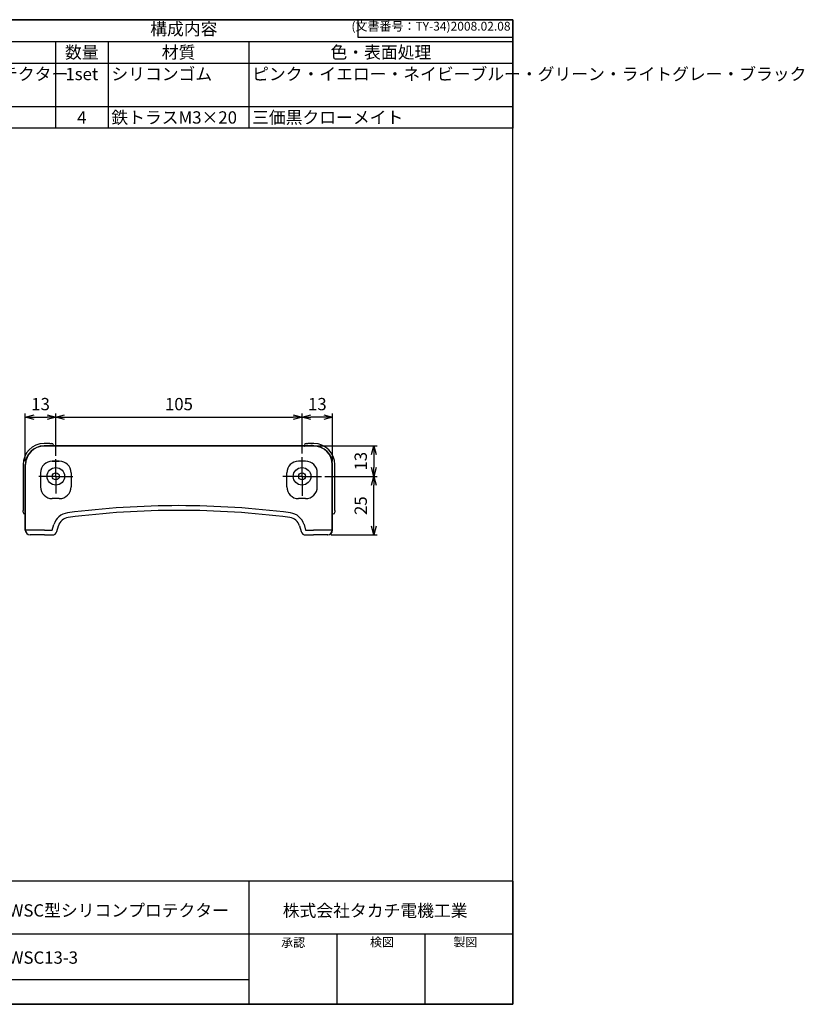
# Model space of a CAD drawing. Units: millimetres. Extents: x 0 to 729, y 0 to 420.
# Drawn here: x 394 to 729, y 0 to 420 of the extents above; entities that cross this region are included whole.
import ezdxf
from ezdxf.enums import TextEntityAlignment as Align

# ---------------------------------------------------------------- set-up
doc = ezdxf.new("R2010")
doc.units = ezdxf.units.MM
doc.header["$LTSCALE"] = 1.5
for name, pattern in [('AM_ISO08W050', [18, 12, -1.5, 3, -1.5]), ('AM_ISO08W050x2', [9, 6, -0.75, 1.5, -0.75]), ('gen7a', [6.875, 4.75, -0.875, 0.375, -0.875])]:
    doc.linetypes.add(name, pattern=pattern)
doc.layers.add('7A', color=4, linetype='gen7a')
doc.layers.add('RAHM2', color=1, linetype='Continuous')
for name, color, linetype, lineweight in [('AM_5', 3, 'Continuous', 25), ('AM_7', 4, 'AM_ISO08W050', 25), ('TK1', 7, 'Continuous', 25)]:
    doc.layers.add(name, color=color, linetype=linetype, lineweight=lineweight)
doc.styles.add('ACISOTS', font='isocp.shx', dxfattribs={"height": 1, "bigfont": 'extfont.shx'})
doc.styles.get("Standard").update_dxf_attribs({"font": 'ISOCP.SHX', "bigfont": 'EXTFONT.SHX'})
doc.dimstyles.new('AM_ISO$0', dxfattribs={"dimtxt": 3.5, "dimasz": 2.5, "dimexe": 1, "dimexo": 1, "dimgap": 1.5, "dimtad": 1, "dimdsep": 46, "dimtxsty": 'Standard', "dimblk": 'OPEN30', "dimcen": 0, "dimclrd": 3, "dimclre": 3, "dimclrt": 2, "dimadec": 0, "dimazin": 2, "dimtp": 0.1, "dimtm": 0.1, "dimtfac": 0.71, "dimtmove": 0, "dimatfit": 3, "dimldrblk": 'OPEN30', "dimfxl": 1, "dimlwd": -1, "dimlwe": -1, "dimarcsym": 0})

# ---------------------------------------------------------------- blocks, each defined once
blk = doc.blocks.new('TK-A3')
for p, q in [((359, 280), (359, 275)), ((359, 275), (403, 275))]:
    blk.add_line(p, q)
blk.add_lwpolyline([(0, 0), (403, 0), (403, 280), (0, 280)], close=True)
at = {"insert": (402.36, 276.11), "char_height": 2.5, "width": 43.0784, "attachment_point": 9}
blk.add_mtext('(文書番号：TY-34)2008.02.08', dxfattribs=at)
blk = doc.blocks.new('TK-仕様書')
for p, q in [((0, 35), (-193, 35)), ((-193, 35), (-193, 0)), ((-158, 35), (-158, 0)), ((-75, 35), (-75, 0)), ((0, 35), (0, 0)), ((-176.49, 30.96), (-168.49, 31.96)), ((-176.49, 26.96), (-176.49, 30.96)), ((-168.49, 31.96), (-168.49, 25.96)), ((-168.49, 25.96), (-176.49, 26.96)), ((-193, 23), (-158, 23)), ((-158, 20), (0, 20)), ((-50, 20), (-50, 0)), ((-25, 20), (-25, 0)), ((-193, 12), (-158, 12)), ((-75, 7), (-158, 7)), ((0, 0), (-193, 0))]:
    blk.add_line(p, q)
for radius in [3, 2]:
    blk.add_circle((-181.49, 28.96), radius)
at = {"layer": '7A'}
for q in [(-181.49, 32.53), (-185.21, 28.96), (-181.49, 25.25), (-167.71, 28.96)]:
    blk.add_line((-181.49, 28.96), q, dxfattribs=at)
at = {"insert": (-39.13, 26.64), "char_height": 3.5, "width": 60, "attachment_point": 5}
blk.add_mtext('\\fＭＳ ゴシック|b0|i0|c128|p49;株式会社タカチ電機工業', dxfattribs=at)
for tag, p, height in [('品名', (-146.16, 24.95), 3.5), ('型番', (-146.14, 11.54), 3.5), ('GEN-TITLE-DAT', (-181.27, 2.75), 3), ('図番', (-146.45, 2.06), 3)]:
    blk.add_attdef(tag, p, '', height=height)
for tag, height, p in [('GEN-TITLE-SCA', 3, (-171.46, 15.79)), ('承認', 3, (-62.5, 7.73)), ('検図', 3.5, (-37.5, 7.73)), ('製図', 3.5, (-12.5, 7.73))]:
    blk.add_attdef(tag, text='', height=height).set_placement(p, align=Align.MIDDLE)
at = {"layer": 'RAHM2', "char_height": 2.5}
for s, insert, width, attachment_point in [('品名', (-156.8, 33.8), 90, 1), ('尺度', (-191.8, 21.8), 20, 1), ('型番', (-156.8, 18.8), 90, 1), ('承認', (-62.43, 18.8), 17, 2), ('検図', (-37.17, 18.93), 17, 2), ('製図', (-13.5, 18.96), 17, 2), ('作成日', (-191.8, 10.8), 60, 1), ('図番', (-156.8, 5.8), 90, 1)]:
    blk.add_mtext(s, dxfattribs=dict(at, insert=insert, width=width, attachment_point=attachment_point))
blk = doc.blocks.new('*S38')
at = {"color": 7}
for p, q in [((324, 420), (604.5, 420)), ((324, 373.6875), (324, 420)), ((604.5, 420), (604.5, 373.6875)), ((604.5, 373.6875), (324, 373.6875))]:
    blk.add_line(p, q, dxfattribs=at)
at = {"color": 1}
for p, q in [((324, 410.7375), (604.5, 410.7375)), ((342, 410.7375), (342, 401.475)), ((409.5, 410.7375), (409.5, 401.475)), ((432, 410.7375), (432, 401.475)), ((492, 410.7375), (492, 401.475)), ((324, 401.475), (604.5, 401.475)), ((342, 401.475), (342, 382.95)), ((409.5, 401.475), (409.5, 382.95)), ((432, 401.475), (432, 382.95)), ((492, 401.475), (492, 382.95)), ((324, 382.95), (604.5, 382.95)), ((342, 382.95), (342, 373.6875)), ((409.5, 382.95), (409.5, 373.6875)), ((432, 382.95), (432, 373.6875)), ((492, 382.95), (492, 373.6875))]:
    blk.add_line(p, q, dxfattribs=at)
at = {"color": 2, "insert": (464.25, 415.3687), "char_height": 5.25, "attachment_point": 5, "style": 'ACISOTS'}
blk.add_mtext('構成内容', dxfattribs=at)
at = {"color": 2, "char_height": 5.25, "style": 'ACISOTS'}
for s, insert, width, attachment_point in [('照番', (333, 408.7125), 15.3, 2), ('名称', (375.75, 408.7125), 64.8, 2), ('数量', (420.75, 408.7125), 19.8, 2), ('材質', (462, 408.7125), 57.3, 2), ('色・表面処理', (548.25, 408.7125), 109.8, 2), ('1', (333, 399.45), 15.3, 2), ('シリコンプロテクター', (343.35, 399.45), 64.8, 1), ('1set', (420.75, 399.45), 19.8, 2), ('シリコンゴム', (433.35, 399.45), 57.3, 1), ('ピンク・イエロー・ネイビーブルー・グリーン・ライトグレー・ブラック', (493.35, 399.45), 109.8, 1), ('2', (333, 380.925), 15.3, 2), ('取付ビス', (343.35, 380.925), 64.8, 1), ('4', (420.75, 380.925), 19.8, 2), ('鉄トラスM3×20', (433.35, 380.925), 57.3, 1), ('三価黒クローメイト', (493.35, 380.925), 109.8, 1)]:
    blk.add_mtext(s, dxfattribs=dict(at, insert=insert, width=width, attachment_point=attachment_point))
blk = doc.blocks.new('_Open30')
at = {"color": 0, "linetype": 'ByBlock', "lineweight": -2}
for p, q in [((-1, 0.27), (0, 0)), ((0, 0), (-1, -0.27)), ((0, 0), (-1, 0))]:
    blk.add_line(p, q, dxfattribs=at)
blk = doc.blocks.new('*D114')
at = {"layer": 'AM_5', "color": 3, "transparency": 16777216}
for p, q in [((396.66, 231.71), (396.66, 251.97)), ((400.41, 250.47), (405.91, 250.47)), ((409.66, 233.97), (409.66, 251.97))]:
    blk.add_line(p, q, dxfattribs=at)
at = {"layer": 'Defpoints', "color": 0, "transparency": 16777216}
for p in [(409.66, 250.47), (409.66, 232.47), (396.66, 230.21)]:
    blk.add_point(p, dxfattribs=at)
at = {"layer": 'AM_5', "color": 3, "transparency": 16777216, "xscale": 3.75, "yscale": 3.75, "zscale": 3.75, "rotation": 180}
blk.add_blockref('_Open30', (396.66, 250.47), dxfattribs=at)
at = {"layer": 'AM_5', "color": 3, "transparency": 16777216, "xscale": 3.75, "yscale": 3.75, "zscale": 3.75}
blk.add_blockref('_Open30', (409.66, 250.47), dxfattribs=at)
at = {"layer": 'AM_5', "color": 2, "transparency": 16777216, "insert": (403.16, 255.34), "char_height": 5.25, "attachment_point": 5}
blk.add_mtext('13', dxfattribs=at)
blk = doc.blocks.new('*D115')
at = {"layer": 'AM_5', "color": 3, "transparency": 16777216}
for p, q in [((521.16, 238.21), (546.73, 238.21)), ((545.23, 234.46), (545.23, 228.96)), ((524.41, 225.21), (546.73, 225.21))]:
    blk.add_line(p, q, dxfattribs=at)
at = {"layer": 'Defpoints', "color": 0, "transparency": 16777216}
for p in [(519.66, 238.21), (522.91, 225.21), (545.23, 225.21)]:
    blk.add_point(p, dxfattribs=at)
at = {"layer": 'AM_5', "color": 3, "transparency": 16777216, "xscale": 3.75, "yscale": 3.75, "zscale": 3.75}
for p, rotation in [((545.23, 238.21), 90), ((545.23, 225.21), 270)]:
    blk.add_blockref('_Open30', p, dxfattribs=dict(at, rotation=rotation))
at = {"layer": 'AM_5', "color": 2, "transparency": 16777216, "insert": (540.35, 231.67), "char_height": 5.25, "attachment_point": 5, "rotation": 90}
blk.add_mtext('13', dxfattribs=at)
blk = doc.blocks.new('*D116')
at = {"layer": 'AM_5', "color": 3, "transparency": 16777216}
for p, q in [((524.41, 225.21), (546.73, 225.21)), ((545.23, 203.96), (545.23, 221.46)), ((527.04, 200.21), (546.73, 200.21))]:
    blk.add_line(p, q, dxfattribs=at)
at = {"layer": 'Defpoints', "color": 0, "transparency": 16777216}
for p in [(522.91, 225.21), (545.23, 225.21), (525.54, 200.21)]:
    blk.add_point(p, dxfattribs=at)
at = {"layer": 'AM_5', "color": 3, "transparency": 16777216, "xscale": 3.75, "yscale": 3.75, "zscale": 3.75}
for p, rotation in [((545.23, 225.21), 90), ((545.23, 200.21), 270)]:
    blk.add_blockref('_Open30', p, dxfattribs=dict(at, rotation=rotation))
at = {"layer": 'AM_5', "color": 2, "transparency": 16777216, "insert": (540.35, 212.71), "char_height": 5.25, "attachment_point": 5, "rotation": 90}
blk.add_mtext('25', dxfattribs=at)
blk = doc.blocks.new('*D127')
at = {"layer": 'AM_5', "color": 3, "transparency": 16777216}
for p, q in [((409.66, 233.97), (409.66, 251.97)), ((413.41, 250.47), (510.91, 250.47)), ((514.66, 234.96), (514.66, 251.97))]:
    blk.add_line(p, q, dxfattribs=at)
at = {"layer": 'Defpoints', "color": 0, "transparency": 16777216}
for p in [(514.66, 250.47), (409.66, 232.47), (514.66, 233.46)]:
    blk.add_point(p, dxfattribs=at)
at = {"layer": 'AM_5', "color": 3, "transparency": 16777216, "xscale": 3.75, "yscale": 3.75, "zscale": 3.75, "rotation": 180}
blk.add_blockref('_Open30', (409.66, 250.47), dxfattribs=at)
at = {"layer": 'AM_5', "color": 3, "transparency": 16777216, "xscale": 3.75, "yscale": 3.75, "zscale": 3.75}
blk.add_blockref('_Open30', (514.66, 250.47), dxfattribs=at)
at = {"layer": 'AM_5', "color": 2, "transparency": 16777216, "insert": (462.16, 255.34), "char_height": 5.25, "attachment_point": 5}
blk.add_mtext('105', dxfattribs=at)
blk = doc.blocks.new('*D128')
at = {"layer": 'AM_5', "color": 3, "transparency": 16777216}
for p, q in [((514.66, 234.96), (514.66, 251.97)), ((523.91, 250.47), (518.41, 250.47)), ((527.66, 231.71), (527.66, 251.97))]:
    blk.add_line(p, q, dxfattribs=at)
at = {"layer": 'Defpoints', "color": 0, "transparency": 16777216}
for p in [(514.66, 250.47), (514.66, 233.46), (527.66, 230.21)]:
    blk.add_point(p, dxfattribs=at)
at = {"layer": 'AM_5', "color": 3, "transparency": 16777216, "xscale": 3.75, "yscale": 3.75, "zscale": 3.75, "rotation": 180}
blk.add_blockref('_Open30', (514.66, 250.47), dxfattribs=at)
at = {"layer": 'AM_5', "color": 3, "transparency": 16777216, "xscale": 3.75, "yscale": 3.75, "zscale": 3.75}
blk.add_blockref('_Open30', (527.66, 250.47), dxfattribs=at)
at = {"layer": 'AM_5', "color": 2, "transparency": 16777216, "insert": (521.16, 255.34), "char_height": 5.25, "attachment_point": 5}
blk.add_mtext('13', dxfattribs=at)

msp = doc.modelspace()

# ---------------------------------------------------------------- linework, layer by layer
at = {"layer": 'AM_7', "linetype": 'AM_ISO08W050x2'}
for p, q in [((409.659, 225.207), (409.659, 232.47)), ((514.659, 225.207), (514.659, 233.457)), ((409.659, 225.207), (402.396, 225.207)), ((409.659, 225.207), (416.922, 225.207)), ((409.659, 225.207), (409.659, 217.944)), ((514.659, 225.207), (506.409, 225.207)), ((514.659, 225.207), (522.909, 225.207)), ((514.659, 225.207), (514.659, 216.957))]:
    msp.add_line(p, q, dxfattribs=at)
at = {"layer": 'TK1'}
for p, q in [((519.659, 238.207), (404.659, 238.207)), ((519.659, 238.087), (404.659, 238.087)), ((407.159, 239.225), (404.679, 239.225)), ((407.159, 239.225), (407.959, 239.225)), ((408.659, 238.173), (408.659, 238.525)), ((515.659, 238.525), (515.659, 238.173)), ((516.359, 239.225), (517.159, 239.225)), ((519.639, 239.225), (517.159, 239.225)), ((518.359, 239.225), (519.159, 239.225)), ((519.639, 239.225), (519.159, 239.225)), ((411.159, 231.707), (408.159, 231.707)), ((408.159, 231.707), (411.159, 231.707)), ((516.159, 231.707), (513.159, 231.707)), ((395.679, 230.225), (395.679, 210.707)), ((396.659, 202.207), (396.659, 230.207)), ((396.779, 202.207), (396.779, 230.207)), ((527.539, 202.207), (527.539, 230.207)), ((527.659, 202.207), (527.659, 230.207)), ((528.639, 210.707), (528.639, 230.225)), ((403.159, 226.707), (403.159, 220.707)), ((416.159, 226.707), (416.159, 220.707)), ((508.159, 220.707), (508.159, 226.707)), ((521.159, 220.707), (521.159, 226.707)), ((411.159, 215.707), (408.159, 215.707)), ((516.159, 215.707), (513.159, 215.707)), ((395.679, 209.907), (395.679, 210.707)), ((528.639, 210.707), (528.639, 209.907)), ((396.379, 209.207), (396.693, 209.207)), ((527.625, 209.207), (527.939, 209.207)), ((404.777, 202.207), (396.779, 202.207)), ((404.777, 202.207), (408.15, 202.207)), ((408.15, 202.207), (408.837, 204.612)), ((410.073, 201.658), (410.76, 204.062)), ((513.557, 204.062), (514.244, 201.658)), ((515.481, 204.612), (516.168, 202.207)), ((516.168, 202.207), (519.541, 202.207)), ((527.539, 202.207), (519.541, 202.207)), ((404.777, 200.207), (398.659, 200.207)), ((398.66, 200.207), (398.781, 200.207)), ((404.777, 200.207), (408.15, 200.207)), ((516.168, 200.207), (519.541, 200.207)), ((525.659, 200.207), (519.541, 200.207)), ((525.537, 200.207), (525.658, 200.207))]:
    msp.add_line(p, q, dxfattribs=at)
at = {"layer": 'TK1', "flags": 128}
for points in [[(408.659, 238.194), (408.673, 238.144), (408.7, 238.115), (408.72, 238.104)], [(515.598, 238.104), (515.618, 238.115), (515.645, 238.144), (515.659, 238.194)], [(396.762, 209.146), (396.751, 209.167), (396.722, 209.194), (396.672, 209.207)], [(527.645, 209.207), (527.596, 209.194), (527.566, 209.167), (527.556, 209.146)]]:
    msp.add_lwpolyline(points, dxfattribs=at)
at = {"layer": 'TK1'}
for centre, radius in [((409.659, 225.207), 3.75), ((514.659, 225.207), 3.75), ((409.659, 225.207), 1.5), ((514.659, 225.207), 1.5)]:
    msp.add_circle(centre, radius, dxfattribs=at)
for centre, radius, start, end in [((404.679, 230.225), 9, 90, 180), ((404.659, 230.207), 8, 90, 180), ((404.659, 230.207), 7.88, 90, 180), ((407.959, 238.525), 0.7, 0, 90), ((516.359, 238.525), 0.7, 90, 180), ((519.639, 230.225), 9, 0, 90), ((519.659, 230.207), 8, 360, 90), ((519.659, 230.207), 7.88, 0, 90), ((408.159, 226.707), 5, 90, 180), ((411.159, 226.707), 5, 0, 90), ((513.159, 226.707), 5, 90, 180), ((516.159, 226.707), 5, 0, 90), ((408.159, 220.707), 5, 180, 270), ((411.159, 220.707), 5, 270, 0), ((513.159, 220.707), 5, 180, 270), ((516.159, 220.707), 5, 270, 0), ((462.159, -155.364), 368.071, 82.58615, 97.41385), ((462.159, -155.364), 366.071, 82.58615, 97.41385), ((396.379, 209.907), 0.7, 180, 270), ((415.568, 202.689), 7, 97.41385, 164.0546), ((415.568, 202.689), 5, 97.41385, 164.0546), ((508.75, 202.689), 5, 15.9454, 82.58615), ((508.75, 202.689), 7, 15.9454, 82.58615), ((527.939, 209.907), 0.7, 270, 0), ((398.659, 202.207), 2, 180, 270), ((398.88, 202.299), 2.103, 182.4961, 263.99803), ((408.15, 202.207), 2, 270, 344.0546), ((516.168, 202.207), 2, 195.9454, 270), ((525.438, 202.299), 2.103, 276.00197, 357.5039), ((525.659, 202.207), 2, 270, 360)]:
    msp.add_arc(centre, radius, start, end, dxfattribs=at)

# ---------------------------------------------------------------- block references
at = {"lineweight": 0, "xscale": 1.5, "yscale": 1.5, "zscale": 1.5}
msp.add_blockref('TK-A3', (0, 0), dxfattribs=at)
msp.add_blockref('*S38', (0, 0))
msp.add_blockref('TK-仕様書', (604.5, 0), dxfattribs=at).add_auto_attribs({'GEN-TITLE-DAT': '2014/2/18', '品名': 'TWSC型シリコンプロテクター', '型番': 'TWSC13-3', 'GEN-TITLE-SCA': '1:1.5'})

# ---------------------------------------------------------------- dimensions: what is measured, and where the dimension line sits
at = {"layer": 'AM_5'}
for base, p1, p2, picture, middle in [((409.659, 250.47), (396.659, 230.207), (409.659, 232.47), '*D114', (403.159, 255.345)), ((514.659, 250.47), (409.659, 232.47), (514.659, 233.457), '*D127', (462.159, 255.345)), ((514.659, 250.47), (527.659, 230.207), (514.659, 233.457), '*D128', (521.159, 255.345))]:
    dim = msp.add_linear_dim(base=base, p1=p1, p2=p2, dimstyle='AM_ISO$0', override={"dimscale": 1.5, "dimtix": 1}, dxfattribs=at)
    dim.commit()
    dim.dimension.update_dxf_attribs({"geometry": picture, "text_midpoint": middle})
dim = msp.add_linear_dim(base=(545.229, 225.207), p1=(519.659, 238.207), p2=(522.909, 225.207), angle=90, dimstyle='AM_ISO$0', override={"dimscale": 1.5, "dimtix": 1}, dxfattribs=at)
dim.commit()
dim.dimension.update_dxf_attribs({"geometry": '*D115', "text_midpoint": (545.229, 231.667), "dimtype": 160})
dim = msp.add_linear_dim(base=(545.229, 225.207), p1=(525.537, 200.207), p2=(522.909, 225.207), angle=90, dimstyle='AM_ISO$0', override={"dimscale": 1.5, "dimtix": 1}, dxfattribs=at)
dim.commit()
dim.dimension.update_dxf_attribs({"geometry": '*D116', "text_midpoint": (540.353, 212.707)})

doc.saveas('drawing.dxf')
